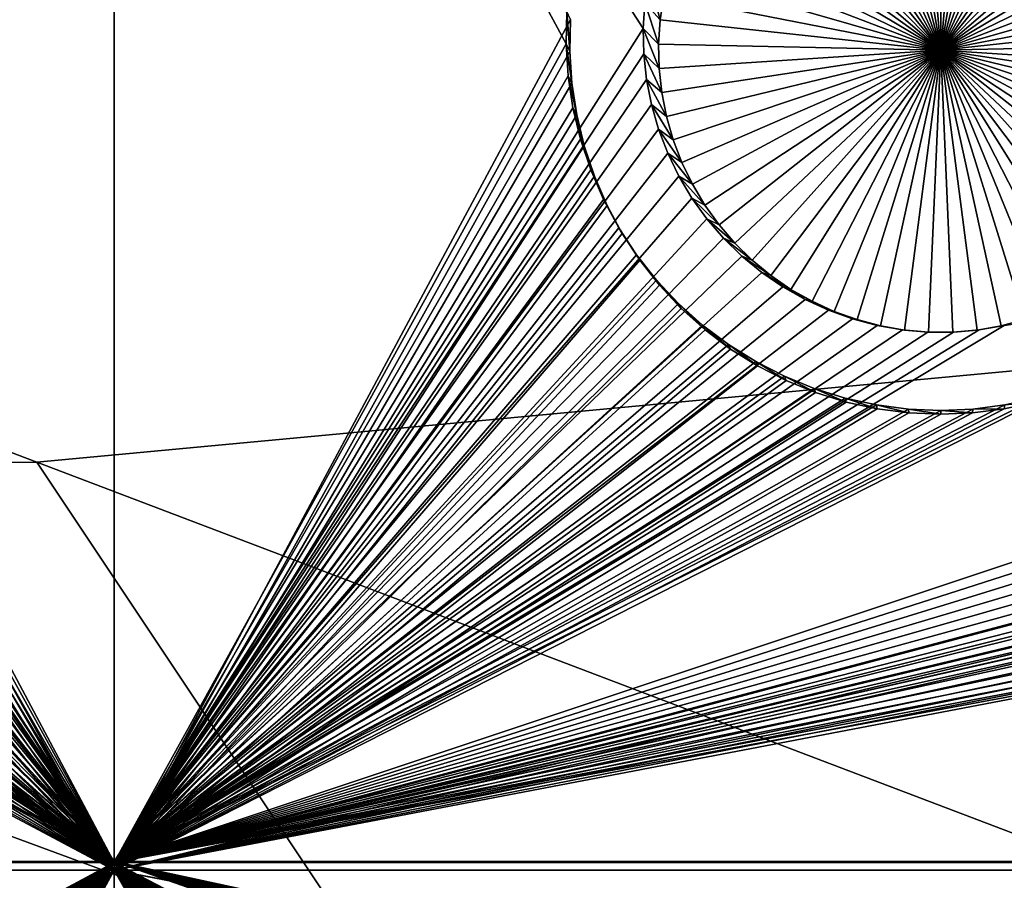
# Model space of a CAD drawing. Extents: x -226 to 75, y -650 to 2.
# Drawn here: x -113 to -104, y -583 to -575 of the extents above; entities that cross this region are included whole.
import ezdxf

# ---------------------------------------------------------------- set-up
doc = ezdxf.new("R2010")
doc.units = 0
doc.header["$MEASUREMENT"] = 0
for name, color, linetype in [('L3', 7, 'Continuous'), ('L4', 7, 'Continuous'), ('L5', 7, 'Continuous')]:
    doc.layers.add(name, color=color, linetype=linetype)

msp = doc.modelspace()

# ---------------------------------------------------------------- linework, layer by layer
at = {"layer": 'L3', "color": 250}
for points in [[(60.25, -411.9243, 1019.068), (60.25, -647.2808, 1027.287), (-210.25, -411.9243, 1019.068)], [(-210.25, -411.9243, 1019.068), (60.25, -647.2808, 1027.287), (-210.25, -647.2808, 1027.287)], [(-122.5255, -578.8928, 1031.87), (-113.2013, -578.8525, 1031.868), (-125.1359, -574.3204, 1032.044)], [(-125.1359, -574.3204, 1032.044), (-113.2013, -578.8525, 1031.868), (-64.77585, -574.3204, 1032.044)], [(-113.2013, -578.8525, 1031.868), (-101.2667, -583.3847, 1031.693), (-64.77585, -574.3204, 1032.044)], [(-122.5255, -578.8928, 1031.87), (-110.1249, -583.4653, 1031.696), (-113.2013, -578.8525, 1031.868)], [(-113.9154, -583.4689, 1031.696), (-110.1249, -583.4653, 1031.696), (-122.5255, -578.8928, 1031.87)], [(-113.2013, -578.8525, 1031.868), (-110.1249, -583.4653, 1031.696), (-101.2667, -583.3847, 1031.693)], [(-125.4109, -582.0819, 1031.648), (-125.0343, -590.0949, 1031.261), (-106.8219, -591.45, 1031.308)], [(-125.4109, -582.0819, 1031.648), (-106.8219, -591.45, 1031.308), (-120.8147, -582.7366, 1031.671)]]:
    msp.add_3dface(points, dxfattribs=at)
at = {"layer": 'L4', "color": 250}
for points in [[(-210, -626.875, 1017.069), (60.00001, -626.875, 1017.069), (-210, -432.9932, 1010.298)], [(-210, -432.9932, 1010.298), (60.00001, -626.875, 1017.069), (60.00001, -432.9932, 1010.298)], [(-117.3006, -574.9184, 1013.253), (-117.3156, -574.6868, 1013.245), (-112.5, -567.4811, 1012.993)], [(-117.3006, -574.9184, 1013.253), (-112.5, -567.4811, 1012.993), (-117.3056, -575.1505, 1013.261)], [(-117.3056, -575.1505, 1013.261), (-112.5, -567.4811, 1012.993), (-112.5, -582.4719, 1013.517)], [(-112.5, -567.4811, 1012.993), (-107.6844, -574.6868, 1013.245), (-107.6994, -574.9184, 1013.253)], [(-112.5, -567.4811, 1012.993), (-107.6994, -574.9184, 1013.253), (-112.5, -582.4719, 1013.517)], [(-105, -575.1161, 1009.257), (-105.2201, -572.5668, 1009.168), (-105, -572.5573, 1009.168)], [(-105, -572.5573, 1009.168), (-104.7799, -572.5668, 1009.168), (-105, -575.1161, 1009.257)], [(-105, -575.1161, 1009.257), (-105.8642, -572.7075, 1009.173), (-105.6538, -572.6421, 1009.171)], [(-105.6538, -572.6421, 1009.171), (-105.4386, -572.5952, 1009.169), (-105, -575.1161, 1009.257)], [(-105, -575.1161, 1009.257), (-105.4386, -572.5952, 1009.169), (-105.2201, -572.5668, 1009.168)], [(-104.7799, -572.5668, 1009.168), (-104.5614, -572.5952, 1009.169), (-105, -575.1161, 1009.257)], [(-105, -575.1161, 1009.257), (-104.5614, -572.5952, 1009.169), (-104.3462, -572.6421, 1009.171)], [(-105, -575.1161, 1009.257), (-104.3462, -572.6421, 1009.171), (-104.1358, -572.7075, 1009.173)], [(-105, -575.1161, 1009.257), (-106.0681, -572.7907, 1009.176), (-105.8642, -572.7075, 1009.173)], [(-104.1358, -572.7075, 1009.173), (-103.9319, -572.7907, 1009.176), (-105, -575.1161, 1009.257)], [(-106.2642, -572.8911, 1009.18), (-106.0681, -572.7907, 1009.176), (-105, -575.1161, 1009.257)], [(-105, -575.1161, 1009.257), (-103.9319, -572.7907, 1009.176), (-103.7358, -572.8911, 1009.18)], [(-105, -575.1161, 1009.257), (-106.4509, -573.0079, 1009.184), (-106.2642, -572.8911, 1009.18)], [(-105, -575.1161, 1009.257), (-103.7358, -572.8911, 1009.18), (-103.5491, -573.0079, 1009.184)], [(-105, -575.1161, 1009.257), (-106.6269, -573.1403, 1009.188), (-106.4509, -573.0079, 1009.184)], [(-103.5491, -573.0079, 1009.184), (-103.3731, -573.1403, 1009.188), (-105, -575.1161, 1009.257)], [(-106.7908, -573.2874, 1009.194), (-106.6269, -573.1403, 1009.188), (-105, -575.1161, 1009.257)], [(-105, -575.1161, 1009.257), (-103.3731, -573.1403, 1009.188), (-103.2092, -573.2874, 1009.194)], [(-105, -575.1161, 1009.257), (-106.9415, -573.4481, 1009.199), (-106.7908, -573.2874, 1009.194)], [(-105, -575.1161, 1009.257), (-103.2092, -573.2874, 1009.194), (-103.0585, -573.4481, 1009.199)], [(-105, -575.1161, 1009.257), (-107.0778, -573.621, 1009.205), (-106.9415, -573.4481, 1009.199)], [(-103.0585, -573.4481, 1009.199), (-102.9222, -573.621, 1009.205), (-105, -575.1161, 1009.257)], [(-107.1987, -573.8051, 1009.212), (-107.0778, -573.621, 1009.205), (-105, -575.1161, 1009.257)], [(-105, -575.1161, 1009.257), (-102.9222, -573.621, 1009.205), (-102.8013, -573.8051, 1009.212)], [(-105, -575.1161, 1009.257), (-107.3033, -573.9988, 1009.218), (-107.1987, -573.8051, 1009.212)], [(-105, -575.1161, 1009.257), (-102.8013, -573.8051, 1009.212), (-102.6967, -573.9988, 1009.218)], [(-105, -575.1161, 1009.257), (-107.3909, -574.2008, 1009.225), (-107.3033, -573.9988, 1009.218)], [(-102.6967, -573.9988, 1009.218), (-102.6091, -574.2008, 1009.225), (-105, -575.1161, 1009.257)], [(-107.4608, -574.4097, 1009.233), (-107.3909, -574.2008, 1009.225), (-105, -575.1161, 1009.257)], [(-105, -575.1161, 1009.257), (-102.6091, -574.2008, 1009.225), (-102.5392, -574.4097, 1009.233)], [(-105, -575.1161, 1009.257), (-107.5125, -574.6236, 1009.24), (-107.4608, -574.4097, 1009.233)], [(-105, -575.1161, 1009.257), (-102.5392, -574.4097, 1009.233), (-102.4875, -574.6236, 1009.24)], [(-107.6495, -574.4572, 1013.237), (-107.5455, -574.8413, 1009.248), (-107.6844, -574.6868, 1013.245)], [(-107.6495, -574.4572, 1013.237), (-107.5125, -574.6236, 1009.24), (-107.5455, -574.8413, 1009.248)], [(-107.6844, -574.6868, 1013.245), (-107.5597, -575.061, 1009.256), (-107.6994, -574.9184, 1013.253)], [(-107.6844, -574.6868, 1013.245), (-107.5455, -574.8413, 1009.248), (-107.5597, -575.061, 1009.256)], [(-105, -575.1161, 1009.257), (-107.5455, -574.8413, 1009.248), (-107.5125, -574.6236, 1009.24)], [(-102.4875, -574.6236, 1009.24), (-102.4545, -574.8413, 1009.248), (-105, -575.1161, 1009.257)], [(-107.5597, -575.061, 1009.256), (-107.5455, -574.8413, 1009.248), (-105, -575.1161, 1009.257)], [(-105, -575.1161, 1009.257), (-102.4545, -574.8413, 1009.248), (-102.4403, -575.061, 1009.256)], [(-112.5, -582.4719, 1013.517), (-107.6994, -574.9184, 1013.253), (-107.6944, -575.1505, 1013.261)], [(-107.6994, -574.9184, 1013.253), (-107.5597, -575.061, 1009.256), (-107.555, -575.2811, 1009.263)], [(-107.6994, -574.9184, 1013.253), (-107.555, -575.2811, 1009.263), (-107.6944, -575.1505, 1013.261)], [(-105, -575.1161, 1009.257), (-107.555, -575.2811, 1009.263), (-107.5597, -575.061, 1009.256)], [(-105, -575.1161, 1009.257), (-102.4403, -575.061, 1009.256), (-102.445, -575.2811, 1009.263)], [(-117.3056, -575.1505, 1013.261), (-112.5, -582.4719, 1013.517), (-117.3306, -575.3814, 1013.269)], [(-112.5, -582.4719, 1013.517), (-107.6944, -575.1505, 1013.261), (-107.6694, -575.3814, 1013.269)], [(-107.6944, -575.1505, 1013.261), (-107.555, -575.2811, 1009.263), (-107.5313, -575.5001, 1009.271)], [(-107.6944, -575.1505, 1013.261), (-107.5313, -575.5001, 1009.271), (-107.6694, -575.3814, 1013.269)], [(-105, -575.1161, 1009.257), (-107.5313, -575.5001, 1009.271), (-107.555, -575.2811, 1009.263)], [(-107.4889, -575.7161, 1009.278), (-107.5313, -575.5001, 1009.271), (-105, -575.1161, 1009.257)], [(-105, -575.1161, 1009.257), (-107.4281, -575.9277, 1009.286), (-107.4889, -575.7161, 1009.278)], [(-105, -575.1161, 1009.257), (-107.3493, -576.1333, 1009.293), (-107.4281, -575.9277, 1009.286)], [(-107.2531, -576.3314, 1009.3), (-107.3493, -576.1333, 1009.293), (-105, -575.1161, 1009.257)], [(-105, -575.1161, 1009.257), (-107.1402, -576.5204, 1009.306), (-107.2531, -576.3314, 1009.3)], [(-105, -575.1161, 1009.257), (-107.0115, -576.6991, 1009.313), (-107.1402, -576.5204, 1009.306)], [(-106.8679, -576.8661, 1009.318), (-107.0115, -576.6991, 1009.313), (-105, -575.1161, 1009.257)], [(-105, -575.1161, 1009.257), (-106.7105, -577.0201, 1009.324), (-106.8679, -576.8661, 1009.318)], [(-105, -575.1161, 1009.257), (-106.5404, -577.16, 1009.329), (-106.7105, -577.0201, 1009.324)], [(-106.3588, -577.2848, 1009.333), (-106.5404, -577.16, 1009.329), (-105, -575.1161, 1009.257)], [(-105, -575.1161, 1009.257), (-106.1673, -577.3935, 1009.337), (-106.3588, -577.2848, 1009.333)], [(-105, -575.1161, 1009.257), (-105.9671, -577.4853, 1009.34), (-106.1673, -577.3935, 1009.337)], [(-105.7597, -577.5596, 1009.343), (-105.9671, -577.4853, 1009.34), (-105, -575.1161, 1009.257)], [(-105, -575.1161, 1009.257), (-105.5467, -577.6159, 1009.345), (-105.7597, -577.5596, 1009.343)], [(-105, -575.1161, 1009.257), (-105.3296, -577.6536, 1009.346), (-105.5467, -577.6159, 1009.345)], [(-105.1102, -577.6725, 1009.347), (-105.3296, -577.6536, 1009.346), (-105, -575.1161, 1009.257)], [(-105, -575.1161, 1009.257), (-104.8898, -577.6725, 1009.347), (-105.1102, -577.6725, 1009.347)], [(-104.4533, -577.6159, 1009.345), (-104.6704, -577.6536, 1009.346), (-105, -575.1161, 1009.257)], [(-105, -575.1161, 1009.257), (-104.6704, -577.6536, 1009.346), (-104.8898, -577.6725, 1009.347)], [(-103.8327, -577.3935, 1009.337), (-104.0329, -577.4853, 1009.34), (-105, -575.1161, 1009.257)], [(-105, -575.1161, 1009.257), (-104.0329, -577.4853, 1009.34), (-104.2403, -577.5596, 1009.343)], [(-105, -575.1161, 1009.257), (-104.2403, -577.5596, 1009.343), (-104.4533, -577.6159, 1009.345)], [(-103.2895, -577.0201, 1009.324), (-103.4596, -577.16, 1009.329), (-105, -575.1161, 1009.257)], [(-105, -575.1161, 1009.257), (-103.4596, -577.16, 1009.329), (-103.6412, -577.2848, 1009.333)], [(-105, -575.1161, 1009.257), (-103.6412, -577.2848, 1009.333), (-103.8327, -577.3935, 1009.337)], [(-102.8598, -576.5204, 1009.306), (-102.9885, -576.6991, 1009.313), (-105, -575.1161, 1009.257)], [(-105, -575.1161, 1009.257), (-102.9885, -576.6991, 1009.313), (-103.1321, -576.8661, 1009.318)], [(-105, -575.1161, 1009.257), (-103.1321, -576.8661, 1009.318), (-103.2895, -577.0201, 1009.324)], [(-102.5719, -575.9277, 1009.286), (-102.6507, -576.1333, 1009.293), (-105, -575.1161, 1009.257)], [(-105, -575.1161, 1009.257), (-102.6507, -576.1333, 1009.293), (-102.7469, -576.3314, 1009.3)], [(-105, -575.1161, 1009.257), (-102.7469, -576.3314, 1009.3), (-102.8598, -576.5204, 1009.306)], [(-102.445, -575.2811, 1009.263), (-102.4687, -575.5001, 1009.271), (-105, -575.1161, 1009.257)], [(-105, -575.1161, 1009.257), (-102.4687, -575.5001, 1009.271), (-102.5111, -575.7161, 1009.278)], [(-105, -575.1161, 1009.257), (-102.5111, -575.7161, 1009.278), (-102.5719, -575.9277, 1009.286)], [(-117.3306, -575.3814, 1013.269), (-112.5, -582.4719, 1013.517), (-117.3753, -575.6093, 1013.277)], [(-107.6694, -575.3814, 1013.269), (-107.6247, -575.6093, 1013.277), (-112.5, -582.4719, 1013.517)], [(-107.6694, -575.3814, 1013.269), (-107.5313, -575.5001, 1009.271), (-107.4889, -575.7161, 1009.278)], [(-107.6694, -575.3814, 1013.269), (-107.4889, -575.7161, 1009.278), (-107.6247, -575.6093, 1013.277)], [(-112.5, -582.4719, 1013.517), (-117.4394, -575.8324, 1013.285), (-117.3753, -575.6093, 1013.277)], [(-112.5, -582.4719, 1013.517), (-107.6247, -575.6093, 1013.277), (-107.5606, -575.8324, 1013.285)], [(-107.6247, -575.6093, 1013.277), (-107.4889, -575.7161, 1009.278), (-107.4281, -575.9277, 1009.286)], [(-107.6247, -575.6093, 1013.277), (-107.4281, -575.9277, 1009.286), (-107.5606, -575.8324, 1013.285)], [(-112.5, -582.4719, 1013.517), (-117.5225, -576.0492, 1013.292), (-117.4394, -575.8324, 1013.285)], [(-107.5606, -575.8324, 1013.285), (-107.4775, -576.0492, 1013.292), (-112.5, -582.4719, 1013.517)], [(-104.4235, -577.6126, 1013.347), (-92.56057, -575.8324, 1013.285), (-112.5, -582.4719, 1013.517)], [(-112.5, -582.4719, 1013.517), (-92.56057, -575.8324, 1013.285), (-92.47748, -576.0492, 1013.292)], [(-107.5606, -575.8324, 1013.285), (-107.4281, -575.9277, 1009.286), (-107.3493, -576.1333, 1009.293)], [(-107.5606, -575.8324, 1013.285), (-107.3493, -576.1333, 1009.293), (-107.4775, -576.0492, 1013.292)], [(-117.624, -576.2581, 1013.3), (-117.5225, -576.0492, 1013.292), (-112.5, -582.4719, 1013.517)], [(-112.5, -582.4719, 1013.517), (-107.4775, -576.0492, 1013.292), (-107.376, -576.2581, 1013.3)], [(-112.5, -582.4719, 1013.517), (-92.47748, -576.0492, 1013.292), (-92.37603, -576.2581, 1013.3)], [(-107.4775, -576.0492, 1013.292), (-107.3493, -576.1333, 1009.293), (-107.2531, -576.3314, 1009.3)], [(-107.4775, -576.0492, 1013.292), (-107.2531, -576.3314, 1009.3), (-107.376, -576.2581, 1013.3)], [(-117.743, -576.4575, 1013.307), (-117.624, -576.2581, 1013.3), (-112.5, -582.4719, 1013.517)], [(-92.257, -576.4575, 1013.307), (-112.5, -582.4719, 1013.517), (-92.37603, -576.2581, 1013.3)], [(-112.5, -582.4719, 1013.517), (-107.376, -576.2581, 1013.3), (-107.257, -576.4575, 1013.307)], [(-107.376, -576.2581, 1013.3), (-107.2531, -576.3314, 1009.3), (-107.1402, -576.5204, 1009.306)], [(-107.376, -576.2581, 1013.3), (-107.1402, -576.5204, 1009.306), (-107.257, -576.4575, 1013.307)], [(-112.5, -582.4719, 1013.517), (-117.8787, -576.6459, 1013.313), (-117.743, -576.4575, 1013.307)], [(-92.257, -576.4575, 1013.307), (-92.12126, -576.6459, 1013.313), (-112.5, -582.4719, 1013.517)], [(-107.257, -576.4575, 1013.307), (-107.1213, -576.6459, 1013.313), (-112.5, -582.4719, 1013.517)], [(-107.257, -576.4575, 1013.307), (-107.1402, -576.5204, 1009.306), (-107.0115, -576.6991, 1009.313)], [(-107.257, -576.4575, 1013.307), (-107.0115, -576.6991, 1009.313), (-107.1213, -576.6459, 1013.313)], [(-112.5, -582.4719, 1013.517), (-118.0302, -576.822, 1013.319), (-117.8787, -576.6459, 1013.313)], [(-92.12126, -576.6459, 1013.313), (-91.9698, -576.822, 1013.319), (-112.5, -582.4719, 1013.517)], [(-112.5, -582.4719, 1013.517), (-107.1213, -576.6459, 1013.313), (-106.9698, -576.822, 1013.319)], [(-107.1213, -576.6459, 1013.313), (-107.0115, -576.6991, 1009.313), (-106.8679, -576.8661, 1009.318)], [(-107.1213, -576.6459, 1013.313), (-106.8679, -576.8661, 1009.318), (-106.9698, -576.822, 1013.319)], [(-118.1962, -576.9843, 1013.325), (-118.0302, -576.822, 1013.319), (-112.5, -582.4719, 1013.517)], [(-112.5, -582.4719, 1013.517), (-91.9698, -576.822, 1013.319), (-91.80377, -576.9843, 1013.325)], [(-112.5, -582.4719, 1013.517), (-106.9698, -576.822, 1013.319), (-106.8038, -576.9843, 1013.325)], [(-106.9698, -576.822, 1013.319), (-106.8679, -576.8661, 1009.318), (-106.7105, -577.0201, 1009.324)], [(-106.9698, -576.822, 1013.319), (-106.7105, -577.0201, 1009.324), (-106.8038, -576.9843, 1013.325)], [(-112.5, -582.4719, 1013.517), (-118.3756, -577.1319, 1013.33), (-118.1962, -576.9843, 1013.325)], [(-112.5, -582.4719, 1013.517), (-91.80377, -576.9843, 1013.325), (-91.62439, -577.1319, 1013.33)], [(-106.8038, -576.9843, 1013.325), (-106.6244, -577.1319, 1013.33), (-112.5, -582.4719, 1013.517)], [(-106.8038, -576.9843, 1013.325), (-106.7105, -577.0201, 1009.324), (-106.5404, -577.16, 1009.329)], [(-106.8038, -576.9843, 1013.325), (-106.5404, -577.16, 1009.329), (-106.6244, -577.1319, 1013.33)], [(-112.5, -582.4719, 1013.517), (-118.567, -577.2635, 1013.335), (-118.3756, -577.1319, 1013.33)], [(-91.62439, -577.1319, 1013.33), (-91.43297, -577.2635, 1013.335), (-112.5, -582.4719, 1013.517)], [(-112.5, -582.4719, 1013.517), (-106.6244, -577.1319, 1013.33), (-106.433, -577.2635, 1013.335)], [(-106.6244, -577.1319, 1013.33), (-106.5404, -577.16, 1009.329), (-106.3588, -577.2848, 1009.333)], [(-106.6244, -577.1319, 1013.33), (-106.3588, -577.2848, 1009.333), (-106.433, -577.2635, 1013.335)], [(-118.769, -577.3781, 1013.339), (-118.567, -577.2635, 1013.335), (-112.5, -582.4719, 1013.517)], [(-112.5, -582.4719, 1013.517), (-91.43297, -577.2635, 1013.335), (-91.23095, -577.3781, 1013.339)], [(-112.5, -582.4719, 1013.517), (-106.433, -577.2635, 1013.335), (-106.231, -577.3781, 1013.339)], [(-106.433, -577.2635, 1013.335), (-106.3588, -577.2848, 1009.333), (-106.1673, -577.3935, 1009.337)], [(-106.433, -577.2635, 1013.335), (-106.1673, -577.3935, 1009.337), (-106.231, -577.3781, 1013.339)], [(-118.9802, -577.475, 1013.342), (-118.769, -577.3781, 1013.339), (-112.5, -582.4719, 1013.517)], [(-112.5, -582.4719, 1013.517), (-91.23095, -577.3781, 1013.339), (-91.01981, -577.475, 1013.342)], [(-106.0198, -577.475, 1013.342), (-112.5, -582.4719, 1013.517), (-106.231, -577.3781, 1013.339)], [(-106.231, -577.3781, 1013.339), (-106.1673, -577.3935, 1009.337), (-105.9671, -577.4853, 1009.34)], [(-106.231, -577.3781, 1013.339), (-105.9671, -577.4853, 1009.34), (-106.0198, -577.475, 1013.342)], [(-112.5, -582.4719, 1013.517), (-119.1989, -577.5533, 1013.345), (-118.9802, -577.475, 1013.342)], [(-91.01981, -577.475, 1013.342), (-90.80113, -577.5533, 1013.345), (-112.5, -582.4719, 1013.517)], [(-105.8011, -577.5533, 1013.345), (-112.5, -582.4719, 1013.517), (-106.0198, -577.475, 1013.342)], [(-106.0198, -577.475, 1013.342), (-105.9671, -577.4853, 1009.34), (-105.7597, -577.5596, 1009.343)], [(-106.0198, -577.475, 1013.342), (-105.7597, -577.5596, 1009.343), (-105.8011, -577.5533, 1013.345)], [(-112.5, -582.4719, 1013.517), (-119.4235, -577.6126, 1013.347), (-119.1989, -577.5533, 1013.345)], [(-112.5, -582.4719, 1013.517), (-90.80113, -577.5533, 1013.345), (-90.57651, -577.6126, 1013.347)], [(-105.8011, -577.5533, 1013.345), (-105.5765, -577.6126, 1013.347), (-112.5, -582.4719, 1013.517)], [(-105.8011, -577.5533, 1013.345), (-105.7597, -577.5596, 1009.343), (-105.5467, -577.6159, 1009.345)], [(-105.8011, -577.5533, 1013.345), (-105.5467, -577.6159, 1009.345), (-105.5765, -577.6126, 1013.347)], [(-104.4235, -577.6126, 1013.347), (-104.4533, -577.6159, 1009.345), (-104.2403, -577.5596, 1009.343)], [(-112.5, -582.4719, 1013.517), (-119.8838, -577.6724, 1013.349), (-119.6524, -577.6524, 1013.348)], [(-119.6524, -577.6524, 1013.348), (-119.4235, -577.6126, 1013.347), (-112.5, -582.4719, 1013.517)], [(-112.5, -582.4719, 1013.517), (-90.57651, -577.6126, 1013.347), (-82.5, -582.4719, 1013.517)], [(-112.5, -582.4719, 1013.517), (-105.5765, -577.6126, 1013.347), (-105.3476, -577.6524, 1013.348)], [(-112.5, -582.4719, 1013.517), (-104.6524, -577.6524, 1013.348), (-104.4235, -577.6126, 1013.347)], [(-112.5, -582.4719, 1013.517), (-105.3476, -577.6524, 1013.348), (-105.1162, -577.6724, 1013.349)], [(-112.5, -582.4719, 1013.517), (-104.8838, -577.6724, 1013.349), (-104.6524, -577.6524, 1013.348)], [(-105.5765, -577.6126, 1013.347), (-105.5467, -577.6159, 1009.345), (-105.3296, -577.6536, 1009.346)], [(-105.5765, -577.6126, 1013.347), (-105.3296, -577.6536, 1009.346), (-105.3476, -577.6524, 1013.348)], [(-105.3476, -577.6524, 1013.348), (-105.3296, -577.6536, 1009.346), (-105.1102, -577.6725, 1009.347)], [(-105.3476, -577.6524, 1013.348), (-105.1102, -577.6725, 1009.347), (-105.1162, -577.6724, 1013.349)], [(-104.8838, -577.6724, 1013.349), (-104.8898, -577.6725, 1009.347), (-104.6704, -577.6536, 1009.346)], [(-104.8838, -577.6724, 1013.349), (-104.6704, -577.6536, 1009.346), (-104.6524, -577.6524, 1013.348)], [(-104.6524, -577.6524, 1013.348), (-104.6704, -577.6536, 1009.346), (-104.4533, -577.6159, 1009.345)], [(-104.6524, -577.6524, 1013.348), (-104.4533, -577.6159, 1009.345), (-104.4235, -577.6126, 1013.347)], [(-127.5, -582.4719, 1013.517), (-120.1162, -577.6724, 1013.349), (-112.5, -582.4719, 1013.517)], [(-112.5, -582.4719, 1013.517), (-120.1162, -577.6724, 1013.349), (-119.8838, -577.6724, 1013.349)], [(-105.1162, -577.6724, 1013.349), (-104.8838, -577.6724, 1013.349), (-112.5, -582.4719, 1013.517)], [(-105.1162, -577.6724, 1013.349), (-105.1102, -577.6725, 1009.347), (-104.8898, -577.6725, 1009.347)], [(-105.1162, -577.6724, 1013.349), (-104.8898, -577.6725, 1009.347), (-104.8838, -577.6724, 1013.349)], [(-112.5, -582.4719, 1013.517), (-119.7679, -587.279, 1013.685), (-127.5, -582.4719, 1013.517)], [(-112.5, -582.4719, 1013.517), (-119.5375, -587.3089, 1013.686), (-119.7679, -587.279, 1013.685)], [(-119.3106, -587.3585, 1013.687), (-119.5375, -587.3089, 1013.686), (-112.5, -582.4719, 1013.517)], [(-112.5, -582.4719, 1013.517), (-119.0887, -587.4274, 1013.69), (-119.3106, -587.3585, 1013.687)], [(-112.5, -582.4719, 1013.517), (-118.8736, -587.5151, 1013.693), (-119.0887, -587.4274, 1013.69)], [(-118.6668, -587.6209, 1013.697), (-118.8736, -587.5151, 1013.693), (-112.5, -582.4719, 1013.517)], [(-112.5, -582.4719, 1013.517), (-118.4699, -587.7441, 1013.701), (-118.6668, -587.6209, 1013.697)], [(-112.5, -582.4719, 1013.517), (-118.2843, -587.8838, 1013.706), (-118.4699, -587.7441, 1013.701)], [(-118.1115, -588.0389, 1013.711), (-118.2843, -587.8838, 1013.706), (-112.5, -582.4719, 1013.517)], [(-112.5, -582.4719, 1013.517), (-117.9526, -588.2083, 1013.717), (-118.1115, -588.0389, 1013.711)], [(-112.5, -582.4719, 1013.517), (-117.8088, -588.3907, 1013.723), (-117.9526, -588.2083, 1013.717)], [(-117.6813, -588.5848, 1013.73), (-117.8088, -588.3907, 1013.723), (-112.5, -582.4719, 1013.517)], [(-112.5, -582.4719, 1013.517), (-117.571, -588.7891, 1013.737), (-117.6813, -588.5848, 1013.73)], [(-112.5, -582.4719, 1013.517), (-117.4786, -589.0022, 1013.745), (-117.571, -588.7891, 1013.737)], [(-117.405, -589.2224, 1013.752), (-117.4786, -589.0022, 1013.745), (-112.5, -582.4719, 1013.517)], [(-112.5, -582.4719, 1013.517), (-117.3505, -589.448, 1013.76), (-117.405, -589.2224, 1013.752)], [(-112.5, -582.4719, 1013.517), (-117.3156, -589.6776, 1013.768), (-117.3505, -589.448, 1013.76)], [(-117.3006, -589.9093, 1013.776), (-117.3156, -589.6776, 1013.768), (-112.5, -582.4719, 1013.517)], [(-117.3006, -589.9093, 1013.776), (-112.5, -582.4719, 1013.517), (-117.3056, -590.1414, 1013.785)], [(-117.3056, -590.1414, 1013.785), (-112.5, -582.4719, 1013.517), (-112.5, -597.4628, 1014.04)], [(-104.7679, -587.279, 1013.685), (-105, -587.269, 1013.684), (-112.5, -582.4719, 1013.517)], [(-104.7679, -587.279, 1013.685), (-112.5, -582.4719, 1013.517), (-104.5375, -587.3089, 1013.686)], [(-91.88854, -588.0389, 1013.711), (-92.04742, -588.2083, 1013.717), (-112.5, -582.4719, 1013.517)], [(-112.5, -582.4719, 1013.517), (-92.04742, -588.2083, 1013.717), (-92.19115, -588.3907, 1013.723)], [(-92.19115, -588.3907, 1013.723), (-92.31866, -588.5848, 1013.73), (-112.5, -582.4719, 1013.517)], [(-112.5, -582.4719, 1013.517), (-92.31866, -588.5848, 1013.73), (-92.429, -588.7891, 1013.737)], [(-112.5, -582.4719, 1013.517), (-92.429, -588.7891, 1013.737), (-92.52136, -589.0022, 1013.745)], [(-105, -587.269, 1013.684), (-105.2321, -587.279, 1013.685), (-112.5, -582.4719, 1013.517)], [(-112.5, -582.4719, 1013.517), (-105.2321, -587.279, 1013.685), (-105.4625, -587.3089, 1013.686)], [(-112.5, -582.4719, 1013.517), (-105.4625, -587.3089, 1013.686), (-105.6895, -587.3585, 1013.687)], [(-82.5, -582.4719, 1013.517), (-90.2321, -587.279, 1013.685), (-112.5, -582.4719, 1013.517)], [(-112.5, -582.4719, 1013.517), (-90.2321, -587.279, 1013.685), (-90.46249, -587.3089, 1013.686)], [(-112.5, -582.4719, 1013.517), (-90.46249, -587.3089, 1013.686), (-90.68945, -587.3585, 1013.687)], [(-90.68945, -587.3585, 1013.687), (-90.91131, -587.4274, 1013.69), (-112.5, -582.4719, 1013.517)], [(-112.5, -582.4719, 1013.517), (-90.91131, -587.4274, 1013.69), (-91.12642, -587.5151, 1013.693)], [(-112.5, -582.4719, 1013.517), (-91.12642, -587.5151, 1013.693), (-91.3332, -587.6209, 1013.697)], [(-105.6895, -587.3585, 1013.687), (-105.9113, -587.4274, 1013.69), (-112.5, -582.4719, 1013.517)], [(-112.5, -582.4719, 1013.517), (-105.9113, -587.4274, 1013.69), (-106.1264, -587.5151, 1013.693)], [(-112.5, -582.4719, 1013.517), (-106.1264, -587.5151, 1013.693), (-106.3332, -587.6209, 1013.697)], [(-106.3332, -587.6209, 1013.697), (-106.5301, -587.7441, 1013.701), (-112.5, -582.4719, 1013.517)], [(-112.5, -582.4719, 1013.517), (-106.5301, -587.7441, 1013.701), (-106.7157, -587.8838, 1013.706)], [(-112.5, -582.4719, 1013.517), (-106.7157, -587.8838, 1013.706), (-106.8885, -588.0389, 1013.711)], [(-91.3332, -587.6209, 1013.697), (-91.53009, -587.7441, 1013.701), (-112.5, -582.4719, 1013.517)], [(-112.5, -582.4719, 1013.517), (-91.53009, -587.7441, 1013.701), (-91.71567, -587.8838, 1013.706)], [(-112.5, -582.4719, 1013.517), (-91.71567, -587.8838, 1013.706), (-91.88854, -588.0389, 1013.711)], [(-92.64953, -589.448, 1013.76), (-104.5375, -587.3089, 1013.686), (-112.5, -582.4719, 1013.517)], [(-92.64953, -589.448, 1013.76), (-112.5, -582.4719, 1013.517), (-92.59505, -589.2224, 1013.752)], [(-92.59505, -589.2224, 1013.752), (-112.5, -582.4719, 1013.517), (-92.52136, -589.0022, 1013.745)], [(-112.5, -582.4719, 1013.517), (-107.3187, -588.5848, 1013.73), (-107.429, -588.7891, 1013.737)], [(-107.429, -588.7891, 1013.737), (-107.5214, -589.0022, 1013.745), (-112.5, -582.4719, 1013.517)], [(-112.5, -582.4719, 1013.517), (-107.5214, -589.0022, 1013.745), (-107.595, -589.2224, 1013.752)], [(-112.5, -582.4719, 1013.517), (-107.595, -589.2224, 1013.752), (-107.6495, -589.448, 1013.76)], [(-106.8885, -588.0389, 1013.711), (-107.0474, -588.2083, 1013.717), (-112.5, -582.4719, 1013.517)], [(-112.5, -582.4719, 1013.517), (-107.0474, -588.2083, 1013.717), (-107.1912, -588.3907, 1013.723)], [(-112.5, -582.4719, 1013.517), (-107.1912, -588.3907, 1013.723), (-107.3187, -588.5848, 1013.73)], [(-107.6495, -589.448, 1013.76), (-107.6844, -589.6776, 1013.768), (-112.5, -582.4719, 1013.517)], [(-112.5, -582.4719, 1013.517), (-107.6844, -589.6776, 1013.768), (-107.6994, -589.9093, 1013.776)], [(-112.5, -582.4719, 1013.517), (-107.6994, -589.9093, 1013.776), (-112.5, -597.4628, 1014.04)]]:
    msp.add_3dface(points, dxfattribs=at)
at = {"layer": 'L5', "color": 7}
for points in [[(-112.5, -567.5597, 1010.995), (-116.6357, -575.1275, 1011.259), (-116.6419, -574.8382, 1011.249)], [(-112.5, -582.5506, 1011.518), (-116.6357, -575.1275, 1011.259), (-112.5, -567.5597, 1010.995)], [(-112.5, -567.4899, 1012.994), (-116.6071, -574.7662, 1013.248), (-112.5, -582.4808, 1013.517)], [(-112.5, -582.4808, 1013.517), (-108.3992, -575.0585, 1013.258), (-112.5, -567.4899, 1012.994)], [(-112.5, -567.4899, 1012.994), (-108.3992, -575.0585, 1013.258), (-108.3929, -574.7662, 1013.248)], [(-112.5, -567.5597, 1010.995), (-108.3581, -574.8382, 1011.249), (-112.5, -582.5506, 1011.518)], [(-112.5, -582.4808, 1013.517), (-116.6071, -574.7662, 1013.248), (-116.6008, -575.0585, 1013.258)], [(-108.3643, -575.1275, 1011.259), (-108.3929, -574.7662, 1013.248), (-108.3992, -575.0585, 1013.258)], [(-108.3581, -574.8382, 1011.249), (-108.3929, -574.7662, 1013.248), (-108.3643, -575.1275, 1011.259)], [(-112.5, -582.5506, 1011.518), (-108.3581, -574.8382, 1011.249), (-108.3643, -575.1275, 1011.259)], [(-116.6008, -575.0585, 1013.258), (-116.6197, -575.3502, 1013.268), (-112.5, -582.4808, 1013.517)], [(-112.5, -582.4808, 1013.517), (-108.3803, -575.3502, 1013.268), (-108.3992, -575.0585, 1013.258)], [(-108.3643, -575.1275, 1011.259), (-108.3992, -575.0585, 1013.258), (-108.3456, -575.4163, 1011.269)], [(-108.3456, -575.4163, 1011.269), (-108.3992, -575.0585, 1013.258), (-108.3803, -575.3502, 1013.268)], [(-112.5, -582.5506, 1011.518), (-116.6544, -575.4163, 1011.269), (-116.6357, -575.1275, 1011.259)], [(-112.5, -582.5506, 1011.518), (-108.3643, -575.1275, 1011.259), (-108.3456, -575.4163, 1011.269)], [(-116.6978, -575.7024, 1011.279), (-116.6544, -575.4163, 1011.269), (-112.5, -582.5506, 1011.518)], [(-112.5, -582.4808, 1013.517), (-116.6197, -575.3502, 1013.268), (-116.6636, -575.6393, 1013.278)], [(-108.3364, -575.6393, 1013.278), (-108.3803, -575.3502, 1013.268), (-112.5, -582.4808, 1013.517)], [(-108.3456, -575.4163, 1011.269), (-108.3022, -575.7024, 1011.279), (-112.5, -582.5506, 1011.518)], [(-108.3456, -575.4163, 1011.269), (-108.3803, -575.3502, 1013.268), (-108.3022, -575.7024, 1011.279)], [(-108.3022, -575.7024, 1011.279), (-108.3803, -575.3502, 1013.268), (-108.3364, -575.6393, 1013.278)], [(-112.5, -582.4808, 1013.517), (-116.6636, -575.6393, 1013.278), (-116.7322, -575.9236, 1013.288)], [(-112.5, -582.4808, 1013.517), (-108.2678, -575.9236, 1013.288), (-108.3364, -575.6393, 1013.278)], [(-108.3022, -575.7024, 1011.279), (-108.3364, -575.6393, 1013.278), (-108.2343, -575.9837, 1011.289)], [(-108.2343, -575.9837, 1011.289), (-108.3364, -575.6393, 1013.278), (-108.2678, -575.9236, 1013.288)], [(-112.5, -582.5506, 1011.518), (-116.7657, -575.9837, 1011.289), (-116.6978, -575.7024, 1011.279)], [(-112.5, -582.5506, 1011.518), (-108.3022, -575.7024, 1011.279), (-108.2343, -575.9837, 1011.289)], [(-116.7322, -575.9236, 1013.288), (-116.825, -576.2008, 1013.298), (-112.5, -582.4808, 1013.517)], [(-112.5, -582.4808, 1013.517), (-108.175, -576.2008, 1013.298), (-108.2678, -575.9236, 1013.288)], [(-108.2343, -575.9837, 1011.289), (-108.2678, -575.9236, 1013.288), (-108.1425, -576.2581, 1011.299)], [(-108.1425, -576.2581, 1011.299), (-108.2678, -575.9236, 1013.288), (-108.175, -576.2008, 1013.298)], [(-116.8576, -576.2581, 1011.299), (-116.7657, -575.9837, 1011.289), (-112.5, -582.5506, 1011.518)], [(-112.5, -582.5506, 1011.518), (-108.2343, -575.9837, 1011.289), (-108.1425, -576.2581, 1011.299)], [(-112.5, -582.4808, 1013.517), (-116.825, -576.2008, 1013.298), (-116.9413, -576.4691, 1013.307)], [(-108.0587, -576.4691, 1013.307), (-108.175, -576.2008, 1013.298), (-112.5, -582.4808, 1013.517)], [(-108.1425, -576.2581, 1011.299), (-108.175, -576.2008, 1013.298), (-108.0273, -576.5237, 1011.308)], [(-108.0273, -576.5237, 1011.308), (-108.175, -576.2008, 1013.298), (-108.0587, -576.4691, 1013.307)], [(-112.5, -582.5506, 1011.518), (-116.9727, -576.5237, 1011.308), (-116.8576, -576.2581, 1011.299)], [(-108.1425, -576.2581, 1011.299), (-108.0273, -576.5237, 1011.308), (-112.5, -582.5506, 1011.518)], [(-112.5, -582.4808, 1013.517), (-116.9413, -576.4691, 1013.307), (-117.0802, -576.7264, 1013.316)], [(-112.5, -582.4808, 1013.517), (-107.9198, -576.7264, 1013.316), (-108.0587, -576.4691, 1013.307)], [(-108.0273, -576.5237, 1011.308), (-108.0587, -576.4691, 1013.307), (-107.8898, -576.7783, 1011.317)], [(-107.8898, -576.7783, 1011.317), (-108.0587, -576.4691, 1013.307), (-107.9198, -576.7264, 1013.316)], [(-112.5, -582.5506, 1011.518), (-117.1102, -576.7783, 1011.317), (-116.9727, -576.5237, 1011.308)], [(-112.5, -582.5506, 1011.518), (-108.0273, -576.5237, 1011.308), (-107.8898, -576.7783, 1011.317)], [(-117.0802, -576.7264, 1013.316), (-117.2408, -576.9708, 1013.325), (-112.5, -582.4808, 1013.517)], [(-112.5, -582.4808, 1013.517), (-107.7592, -576.9708, 1013.325), (-107.9198, -576.7264, 1013.316)], [(-107.8898, -576.7783, 1011.317), (-107.9198, -576.7264, 1013.316), (-107.7309, -577.0202, 1011.325)], [(-107.7309, -577.0202, 1011.325), (-107.9198, -576.7264, 1013.316), (-107.7592, -576.9708, 1013.325)], [(-117.2691, -577.0202, 1011.325), (-117.1102, -576.7783, 1011.317), (-112.5, -582.5506, 1011.518)], [(-112.5, -582.5506, 1011.518), (-107.8898, -576.7783, 1011.317), (-107.7309, -577.0202, 1011.325)], [(-117.4482, -577.2476, 1011.333), (-117.2691, -577.0202, 1011.325), (-112.5, -582.5506, 1011.518)], [(-112.5, -582.4808, 1013.517), (-117.2408, -576.9708, 1013.325), (-117.4218, -577.2005, 1013.333)], [(-107.5782, -577.2005, 1013.333), (-107.7592, -576.9708, 1013.325), (-112.5, -582.4808, 1013.517)], [(-107.7309, -577.0202, 1011.325), (-107.5518, -577.2476, 1011.333), (-112.5, -582.5506, 1011.518)], [(-107.7309, -577.0202, 1011.325), (-107.7592, -576.9708, 1013.325), (-107.5518, -577.2476, 1011.333)], [(-107.5518, -577.2476, 1011.333), (-107.7592, -576.9708, 1013.325), (-107.5782, -577.2005, 1013.333)], [(-112.5, -582.4808, 1013.517), (-117.4218, -577.2005, 1013.333), (-117.6218, -577.4138, 1013.34)], [(-107.5782, -577.2005, 1013.333), (-112.5, -582.4808, 1013.517), (-107.3782, -577.4138, 1013.34)], [(-112.5, -582.4808, 1013.517), (-92.37816, -577.4138, 1013.34), (-92.57824, -577.2005, 1013.333)], [(-92.57824, -577.2005, 1013.333), (-104.1318, -578.2707, 1013.37), (-112.5, -582.4808, 1013.517)], [(-107.5518, -577.2476, 1011.333), (-107.5782, -577.2005, 1013.333), (-107.3537, -577.4586, 1011.34)], [(-107.3537, -577.4586, 1011.34), (-107.5782, -577.2005, 1013.333), (-107.3782, -577.4138, 1013.34)], [(-117.4482, -577.2476, 1011.333), (-112.5, -582.5506, 1011.518), (-117.6463, -577.4586, 1011.34)], [(-112.5, -582.5506, 1011.518), (-107.5518, -577.2476, 1011.333), (-107.3537, -577.4586, 1011.34)], [(-112.5, -582.5506, 1011.518), (-117.8617, -577.652, 1011.347), (-117.6463, -577.4586, 1011.34)], [(-117.6218, -577.4138, 1013.34), (-117.8395, -577.6091, 1013.347), (-112.5, -582.4808, 1013.517)], [(-107.3782, -577.4138, 1013.34), (-112.5, -582.4808, 1013.517), (-107.1605, -577.6091, 1013.347)], [(-112.5, -582.4808, 1013.517), (-92.16047, -577.6091, 1013.347), (-92.37816, -577.4138, 1013.34)], [(-112.5, -582.5506, 1011.518), (-107.3537, -577.4586, 1011.34), (-107.1383, -577.652, 1011.347)], [(-107.3537, -577.4586, 1011.34), (-107.3782, -577.4138, 1013.34), (-107.1383, -577.652, 1011.347)], [(-107.1383, -577.652, 1011.347), (-107.3782, -577.4138, 1013.34), (-107.1605, -577.6091, 1013.347)], [(-112.5, -582.5506, 1011.518), (-118.093, -577.8261, 1011.353), (-117.8617, -577.652, 1011.347)], [(-112.5, -582.4808, 1013.517), (-117.8395, -577.6091, 1013.347), (-118.0732, -577.785, 1013.353)], [(-112.5, -582.4808, 1013.517), (-106.9268, -577.785, 1013.353), (-107.1605, -577.6091, 1013.347)], [(-91.92678, -577.785, 1013.353), (-92.16047, -577.6091, 1013.347), (-112.5, -582.4808, 1013.517)], [(-107.1383, -577.652, 1011.347), (-106.907, -577.8261, 1011.353), (-112.5, -582.5506, 1011.518)], [(-112.5, -582.5506, 1011.518), (-92.13829, -577.652, 1011.347), (-91.907, -577.8261, 1011.353)], [(-112.5, -582.5506, 1011.518), (-104.1407, -578.3067, 1011.37), (-92.13829, -577.652, 1011.347)], [(-107.1383, -577.652, 1011.347), (-107.1605, -577.6091, 1013.347), (-106.907, -577.8261, 1011.353)], [(-106.907, -577.8261, 1011.353), (-107.1605, -577.6091, 1013.347), (-106.9268, -577.785, 1013.353)], [(-118.3384, -577.9796, 1011.359), (-118.093, -577.8261, 1011.353), (-112.5, -582.5506, 1011.518)], [(-112.5, -582.4808, 1013.517), (-118.0732, -577.785, 1013.353), (-118.3212, -577.9402, 1013.358)], [(-112.5, -582.4808, 1013.517), (-106.6788, -577.9402, 1013.358), (-106.9268, -577.785, 1013.353)], [(-112.5, -582.4808, 1013.517), (-91.67884, -577.9402, 1013.358), (-91.92678, -577.785, 1013.353)], [(-112.5, -582.5506, 1011.518), (-106.907, -577.8261, 1011.353), (-106.6616, -577.9796, 1011.359)], [(-91.907, -577.8261, 1011.353), (-91.6616, -577.9796, 1011.359), (-112.5, -582.5506, 1011.518)], [(-106.907, -577.8261, 1011.353), (-106.9268, -577.785, 1013.353), (-106.6616, -577.9796, 1011.359)], [(-106.6616, -577.9796, 1011.359), (-106.9268, -577.785, 1013.353), (-106.6788, -577.9402, 1013.358)], [(-112.5, -582.5506, 1011.518), (-118.5961, -578.1116, 1011.363), (-118.3384, -577.9796, 1011.359)], [(-118.3212, -577.9402, 1013.358), (-118.5815, -578.0735, 1013.363), (-112.5, -582.4808, 1013.517)], [(-106.4185, -578.0735, 1013.363), (-106.6788, -577.9402, 1013.358), (-112.5, -582.4808, 1013.517)], [(-112.5, -582.4808, 1013.517), (-91.41846, -578.0735, 1013.363), (-91.67884, -577.9402, 1013.358)], [(-112.5, -582.5506, 1011.518), (-106.6616, -577.9796, 1011.359), (-106.4039, -578.1116, 1011.363)], [(-112.5, -582.5506, 1011.518), (-91.6616, -577.9796, 1011.359), (-91.40389, -578.1116, 1011.363)], [(-106.6616, -577.9796, 1011.359), (-106.6788, -577.9402, 1013.358), (-106.4039, -578.1116, 1011.363)], [(-106.4039, -578.1116, 1011.363), (-106.6788, -577.9402, 1013.358), (-106.4185, -578.0735, 1013.363)], [(-112.5, -582.4808, 1013.517), (-118.5815, -578.0735, 1013.363), (-118.8524, -578.1839, 1013.367)], [(-112.5, -582.4808, 1013.517), (-106.1476, -578.1839, 1013.367), (-106.4185, -578.0735, 1013.363)], [(-91.14758, -578.1839, 1013.367), (-91.41846, -578.0735, 1013.363), (-112.5, -582.4808, 1013.517)], [(-106.4039, -578.1116, 1011.363), (-106.4185, -578.0735, 1013.363), (-106.1358, -578.2208, 1011.367)], [(-106.1358, -578.2208, 1011.367), (-106.4185, -578.0735, 1013.363), (-106.1476, -578.1839, 1013.367)], [(-112.5, -582.4808, 1013.517), (-118.8524, -578.1839, 1013.367), (-119.1318, -578.2707, 1013.37)], [(-112.5, -582.5506, 1011.518), (-118.8642, -578.2208, 1011.367), (-118.5961, -578.1116, 1011.363)], [(-112.5, -582.5506, 1011.518), (-91.40389, -578.1116, 1011.363), (-91.13579, -578.2208, 1011.367)], [(-106.4039, -578.1116, 1011.363), (-106.1358, -578.2208, 1011.367), (-112.5, -582.5506, 1011.518)], [(-112.5, -582.4808, 1013.517), (-105.8682, -578.2707, 1013.37), (-106.1476, -578.1839, 1013.367)], [(-112.5, -582.4808, 1013.517), (-90.8682, -578.2707, 1013.37), (-91.14758, -578.1839, 1013.367)], [(-106.1358, -578.2208, 1011.367), (-106.1476, -578.1839, 1013.367), (-105.8593, -578.3067, 1011.37)], [(-105.8593, -578.3067, 1011.37), (-106.1476, -578.1839, 1013.367), (-105.8682, -578.2707, 1013.37)], [(-119.1318, -578.2707, 1013.37), (-119.4176, -578.3331, 1013.372), (-112.5, -582.4808, 1013.517)], [(-119.1407, -578.3067, 1011.37), (-118.8642, -578.2208, 1011.367), (-112.5, -582.5506, 1011.518)], [(-112.5, -582.5506, 1011.518), (-106.1358, -578.2208, 1011.367), (-105.8593, -578.3067, 1011.37)], [(-91.13579, -578.2208, 1011.367), (-90.85929, -578.3067, 1011.37), (-112.5, -582.5506, 1011.518)], [(-105.5824, -578.3331, 1013.372), (-105.8682, -578.2707, 1013.37), (-112.5, -582.4808, 1013.517)], [(-112.5, -582.4808, 1013.517), (-90.58239, -578.3331, 1013.372), (-90.8682, -578.2707, 1013.37)], [(-112.5, -582.4808, 1013.517), (-104.1318, -578.2707, 1013.37), (-104.4176, -578.3331, 1013.372)], [(-105.8593, -578.3067, 1011.37), (-105.8682, -578.2707, 1013.37), (-105.5764, -578.3685, 1011.372)], [(-105.5764, -578.3685, 1011.372), (-105.8682, -578.2707, 1013.37), (-105.5824, -578.3331, 1013.372)], [(-112.5, -582.4808, 1013.517), (-119.7077, -578.3707, 1013.373), (-120, -578.3833, 1013.374)], [(-119.7107, -578.4057, 1011.374), (-119.4236, -578.3685, 1011.372), (-112.5, -582.5506, 1011.518)], [(-112.5, -582.4808, 1013.517), (-119.4176, -578.3331, 1013.372), (-119.7077, -578.3707, 1013.373)], [(-112.5, -582.5506, 1011.518), (-119.4236, -578.3685, 1011.372), (-119.1407, -578.3067, 1011.37)], [(-112.5, -582.5506, 1011.518), (-104.4236, -578.3685, 1011.372), (-104.1407, -578.3067, 1011.37)], [(-112.5, -582.5506, 1011.518), (-105.8593, -578.3067, 1011.37), (-105.5764, -578.3685, 1011.372)], [(-112.5, -582.5506, 1011.518), (-90.85929, -578.3067, 1011.37), (-90.57642, -578.3685, 1011.372)], [(-112.5, -582.4808, 1013.517), (-105.2923, -578.3707, 1013.373), (-105.5824, -578.3331, 1013.372)], [(-112.5, -582.4808, 1013.517), (-90.29228, -578.3707, 1013.373), (-90.58239, -578.3331, 1013.372)], [(-112.5, -582.4808, 1013.517), (-104.4176, -578.3331, 1013.372), (-104.7077, -578.3707, 1013.373)], [(-105.5764, -578.3685, 1011.372), (-105.2893, -578.4057, 1011.374), (-112.5, -582.5506, 1011.518)], [(-104.7107, -578.4057, 1011.374), (-104.4236, -578.3685, 1011.372), (-112.5, -582.5506, 1011.518)], [(-112.5, -582.5506, 1011.518), (-90.57642, -578.3685, 1011.372), (-82.5, -582.5506, 1011.518)], [(-104.7077, -578.3707, 1013.373), (-105, -578.3833, 1013.374), (-112.5, -582.4808, 1013.517)], [(-112.5, -582.4808, 1013.517), (-105, -578.3833, 1013.374), (-105.2923, -578.3707, 1013.373)], [(-82.5, -582.4808, 1013.517), (-90.29228, -578.3707, 1013.373), (-112.5, -582.4808, 1013.517)], [(-105.5764, -578.3685, 1011.372), (-105.5824, -578.3331, 1013.372), (-105.2893, -578.4057, 1011.374)], [(-105.2893, -578.4057, 1011.374), (-105.5824, -578.3331, 1013.372), (-105.2923, -578.3707, 1013.373)], [(-105.2893, -578.4057, 1011.374), (-105.2923, -578.3707, 1013.373), (-105, -578.4182, 1011.374)], [(-105, -578.4182, 1011.374), (-105.2923, -578.3707, 1013.373), (-105, -578.3833, 1013.374)], [(-104.7107, -578.4057, 1011.374), (-105, -578.3833, 1013.374), (-104.7077, -578.3707, 1013.373)], [(-104.7107, -578.4057, 1011.374), (-104.7077, -578.3707, 1013.373), (-104.4236, -578.3685, 1011.372)], [(-104.4236, -578.3685, 1011.372), (-104.7077, -578.3707, 1013.373), (-104.4176, -578.3331, 1013.372)], [(-104.4236, -578.3685, 1011.372), (-104.4176, -578.3331, 1013.372), (-104.1407, -578.3067, 1011.37)], [(-112.5, -582.4808, 1013.517), (-120, -578.3833, 1013.374), (-127.5, -582.4808, 1013.517)], [(-127.5, -582.5506, 1011.518), (-120.2893, -578.4057, 1011.374), (-112.5, -582.5506, 1011.518)], [(-112.5, -582.5506, 1011.518), (-120.2893, -578.4057, 1011.374), (-120, -578.4182, 1011.374)], [(-112.5, -582.5506, 1011.518), (-120, -578.4182, 1011.374), (-119.7107, -578.4057, 1011.374)], [(-112.5, -582.5506, 1011.518), (-105.2893, -578.4057, 1011.374), (-105, -578.4182, 1011.374)], [(-112.5, -582.5506, 1011.518), (-105, -578.4182, 1011.374), (-104.7107, -578.4057, 1011.374)], [(-105, -578.4182, 1011.374), (-105, -578.3833, 1013.374), (-104.7107, -578.4057, 1011.374)], [(-127.5, -582.4808, 1013.517), (-120.1463, -586.5815, 1013.66), (-112.5, -582.4808, 1013.517)], [(-112.5, -582.5506, 1011.518), (-119.8552, -586.6861, 1011.663), (-127.5, -582.5506, 1011.518)], [(-112.5, -582.4808, 1013.517), (-120.1463, -586.5815, 1013.66), (-119.8537, -586.5815, 1013.66)], [(-112.5, -582.5506, 1011.518), (-119.5668, -586.711, 1011.664), (-119.8552, -586.6861, 1011.663)], [(-112.5, -582.4808, 1013.517), (-119.8537, -586.5815, 1013.66), (-119.5623, -586.6066, 1013.661)], [(-119.2815, -586.7606, 1011.665), (-119.5668, -586.711, 1011.664), (-112.5, -582.5506, 1011.518)], [(-119.5623, -586.6066, 1013.661), (-119.274, -586.6567, 1013.663), (-112.5, -582.4808, 1013.517)], [(-112.5, -582.5506, 1011.518), (-119.0015, -586.8344, 1011.668), (-119.2815, -586.7606, 1011.665)], [(-119.274, -586.6567, 1013.663), (-118.9912, -586.7313, 1013.665), (-112.5, -582.4808, 1013.517)], [(-112.5, -582.5506, 1011.518), (-118.729, -586.9321, 1011.671), (-119.0015, -586.8344, 1011.668)], [(-112.5, -582.4808, 1013.517), (-118.9912, -586.7313, 1013.665), (-118.7158, -586.83, 1013.669)], [(-118.4658, -587.0528, 1011.675), (-118.729, -586.9321, 1011.671), (-112.5, -582.5506, 1011.518)], [(-112.5, -582.4808, 1013.517), (-118.7158, -586.83, 1013.669), (-118.4499, -586.952, 1013.673)], [(-112.5, -582.5506, 1011.518), (-118.214, -587.1957, 1011.68), (-118.4658, -587.0528, 1011.675)], [(-118.4499, -586.952, 1013.673), (-118.1955, -587.0963, 1013.678), (-112.5, -582.4808, 1013.517)], [(-112.5, -582.5506, 1011.518), (-117.9755, -587.3597, 1011.686), (-118.214, -587.1957, 1011.68)], [(-112.5, -582.4808, 1013.517), (-118.1955, -587.0963, 1013.678), (-117.9545, -587.262, 1013.684)], [(-117.7519, -587.5436, 1011.693), (-117.9755, -587.3597, 1011.686), (-112.5, -582.5506, 1011.518)], [(-112.5, -582.4808, 1013.517), (-117.9545, -587.262, 1013.684), (-117.7286, -587.4478, 1013.69)], [(-117.545, -587.746, 1011.7), (-117.7519, -587.5436, 1011.693), (-112.5, -582.5506, 1011.518)], [(-117.7286, -587.4478, 1013.69), (-117.5195, -587.6523, 1013.698), (-112.5, -582.4808, 1013.517)], [(-112.5, -582.5506, 1011.518), (-117.3562, -587.9654, 1011.707), (-117.545, -587.746, 1011.7)], [(-112.5, -582.4808, 1013.517), (-117.5195, -587.6523, 1013.698), (-117.3288, -587.8741, 1013.705)], [(-112.5, -582.5506, 1011.518), (-117.187, -588.2003, 1011.716), (-117.3562, -587.9654, 1011.707)], [(-112.5, -582.4808, 1013.517), (-117.3288, -587.8741, 1013.705), (-117.1579, -588.1113, 1013.714)], [(-117.0387, -588.4488, 1011.724), (-117.187, -588.2003, 1011.716), (-112.5, -582.5506, 1011.518)], [(-117.1579, -588.1113, 1013.714), (-117.008, -588.3624, 1013.722), (-112.5, -582.4808, 1013.517)], [(-112.5, -582.5506, 1011.518), (-116.9123, -588.7091, 1011.733), (-117.0387, -588.4488, 1011.724)], [(-112.5, -582.4808, 1013.517), (-117.008, -588.3624, 1013.722), (-116.8802, -588.6254, 1013.732)], [(-112.5, -582.5506, 1011.518), (-116.8087, -588.9793, 1011.743), (-116.9123, -588.7091, 1011.733)], [(-112.5, -582.4808, 1013.517), (-116.8802, -588.6254, 1013.732), (-116.7756, -588.8984, 1013.741)], [(-116.7287, -589.2574, 1011.752), (-116.8087, -588.9793, 1011.743), (-112.5, -582.5506, 1011.518)], [(-112.5, -582.4808, 1013.517), (-116.7756, -588.8984, 1013.741), (-116.6948, -589.1795, 1013.751)], [(-116.673, -589.5414, 1011.762), (-116.7287, -589.2574, 1011.752), (-112.5, -582.5506, 1011.518)], [(-116.6948, -589.1795, 1013.751), (-116.6385, -589.4663, 1013.761), (-112.5, -582.4808, 1013.517)], [(-112.5, -582.5506, 1011.518), (-116.6419, -589.8291, 1011.772), (-116.673, -589.5414, 1011.762)], [(-112.5, -582.5506, 1011.518), (-116.6357, -590.1184, 1011.783), (-116.6419, -589.8291, 1011.772)], [(-112.5, -582.4808, 1013.517), (-116.6385, -589.4663, 1013.761), (-116.6071, -589.757, 1013.771)], [(-112.5, -597.5415, 1012.042), (-116.6357, -590.1184, 1011.783), (-112.5, -582.5506, 1011.518)], [(-112.5, -582.4808, 1013.517), (-116.6071, -589.757, 1013.771), (-112.5, -597.4717, 1014.04)], [(-112.5, -582.4808, 1013.517), (-108.3615, -589.4663, 1013.761), (-108.3052, -589.1795, 1013.751)], [(-106.0088, -586.7313, 1013.665), (-105.726, -586.6567, 1013.663), (-112.5, -582.4808, 1013.517)], [(-112.5, -582.4808, 1013.517), (-105.726, -586.6567, 1013.663), (-105.4377, -586.6066, 1013.661)], [(-112.5, -582.4808, 1013.517), (-105.4377, -586.6066, 1013.661), (-105.1463, -586.5815, 1013.66)], [(-108.3052, -589.1795, 1013.751), (-108.2244, -588.8984, 1013.741), (-112.5, -582.4808, 1013.517)], [(-112.5, -582.4808, 1013.517), (-108.2244, -588.8984, 1013.741), (-108.1198, -588.6254, 1013.732)], [(-112.5, -582.4808, 1013.517), (-108.1198, -588.6254, 1013.732), (-107.992, -588.3624, 1013.722)], [(-107.992, -588.3624, 1013.722), (-107.8421, -588.1113, 1013.714), (-112.5, -582.4808, 1013.517)], [(-112.5, -582.4808, 1013.517), (-107.8421, -588.1113, 1013.714), (-107.6712, -587.8741, 1013.705)], [(-112.5, -582.4808, 1013.517), (-107.6712, -587.8741, 1013.705), (-107.4805, -587.6523, 1013.698)], [(-104.5623, -586.6066, 1013.661), (-82.5, -582.4808, 1013.517), (-112.5, -582.4808, 1013.517)], [(-104.5623, -586.6066, 1013.661), (-112.5, -582.4808, 1013.517), (-104.8537, -586.5815, 1013.66)], [(-104.8537, -586.5815, 1013.66), (-112.5, -582.4808, 1013.517), (-105.1463, -586.5815, 1013.66)], [(-112.5, -597.4717, 1014.04), (-108.3992, -590.0493, 1013.781), (-112.5, -582.4808, 1013.517)], [(-112.5, -582.4808, 1013.517), (-108.3992, -590.0493, 1013.781), (-108.3929, -589.757, 1013.771)], [(-112.5, -582.4808, 1013.517), (-108.3929, -589.757, 1013.771), (-108.3615, -589.4663, 1013.761)], [(-107.4805, -587.6523, 1013.698), (-107.2714, -587.4478, 1013.69), (-112.5, -582.4808, 1013.517)], [(-112.5, -582.4808, 1013.517), (-107.2714, -587.4478, 1013.69), (-107.0455, -587.262, 1013.684)], [(-112.5, -582.4808, 1013.517), (-107.0455, -587.262, 1013.684), (-106.8045, -587.0963, 1013.678)], [(-106.8045, -587.0963, 1013.678), (-106.5501, -586.952, 1013.673), (-112.5, -582.4808, 1013.517)], [(-112.5, -582.4808, 1013.517), (-106.5501, -586.952, 1013.673), (-106.2842, -586.83, 1013.669)], [(-112.5, -582.4808, 1013.517), (-106.2842, -586.83, 1013.669), (-106.0088, -586.7313, 1013.665)], [(-105.1448, -586.6861, 1011.663), (-105.4332, -586.711, 1011.664), (-112.5, -582.5506, 1011.518)], [(-112.5, -582.5506, 1011.518), (-105.4332, -586.711, 1011.664), (-105.7185, -586.7606, 1011.665)], [(-112.5, -582.5506, 1011.518), (-105.7185, -586.7606, 1011.665), (-105.9985, -586.8344, 1011.668)], [(-105.9985, -586.8344, 1011.668), (-106.271, -586.9321, 1011.671), (-112.5, -582.5506, 1011.518)], [(-112.5, -582.5506, 1011.518), (-106.271, -586.9321, 1011.671), (-106.5342, -587.0528, 1011.675)], [(-112.5, -582.5506, 1011.518), (-106.5342, -587.0528, 1011.675), (-106.786, -587.1957, 1011.68)], [(-106.786, -587.1957, 1011.68), (-107.0245, -587.3597, 1011.686), (-112.5, -582.5506, 1011.518)], [(-112.5, -582.5506, 1011.518), (-107.0245, -587.3597, 1011.686), (-107.2481, -587.5436, 1011.693)], [(-112.5, -582.5506, 1011.518), (-107.2481, -587.5436, 1011.693), (-107.455, -587.746, 1011.7)], [(-104.2815, -586.7606, 1011.665), (-104.5668, -586.711, 1011.664), (-112.5, -582.5506, 1011.518)], [(-112.5, -582.5506, 1011.518), (-104.5668, -586.711, 1011.664), (-104.8552, -586.6861, 1011.663)], [(-112.5, -582.5506, 1011.518), (-104.8552, -586.6861, 1011.663), (-105.1448, -586.6861, 1011.663)], [(-107.455, -587.746, 1011.7), (-107.6438, -587.9654, 1011.707), (-112.5, -582.5506, 1011.518)], [(-112.5, -582.5506, 1011.518), (-107.6438, -587.9654, 1011.707), (-107.813, -588.2003, 1011.716)], [(-112.5, -582.5506, 1011.518), (-107.813, -588.2003, 1011.716), (-107.9613, -588.4488, 1011.724)], [(-108.2713, -589.2574, 1011.752), (-108.327, -589.5414, 1011.762), (-112.5, -582.5506, 1011.518)], [(-112.5, -582.5506, 1011.518), (-108.327, -589.5414, 1011.762), (-108.3581, -589.8291, 1011.772)], [(-112.5, -582.5506, 1011.518), (-108.3581, -589.8291, 1011.772), (-112.5, -597.5415, 1012.042)], [(-82.5, -582.5506, 1011.518), (-90.43325, -586.711, 1011.664), (-112.5, -582.5506, 1011.518)], [(-112.5, -582.5506, 1011.518), (-90.43325, -586.711, 1011.664), (-90.71852, -586.7606, 1011.665)], [(-112.5, -582.5506, 1011.518), (-90.71852, -586.7606, 1011.665), (-104.2815, -586.7606, 1011.665)], [(-107.9613, -588.4488, 1011.724), (-108.0878, -588.7091, 1011.733), (-112.5, -582.5506, 1011.518)], [(-112.5, -582.5506, 1011.518), (-108.0878, -588.7091, 1011.733), (-108.1913, -588.9793, 1011.743)], [(-112.5, -582.5506, 1011.518), (-108.1913, -588.9793, 1011.743), (-108.2713, -589.2574, 1011.752)], [(-104.274, -586.6567, 1013.663), (-82.5, -582.4808, 1013.517), (-104.5623, -586.6066, 1013.661)]]:
    msp.add_3dface(points, dxfattribs=at)

doc.saveas('drawing.dxf')
